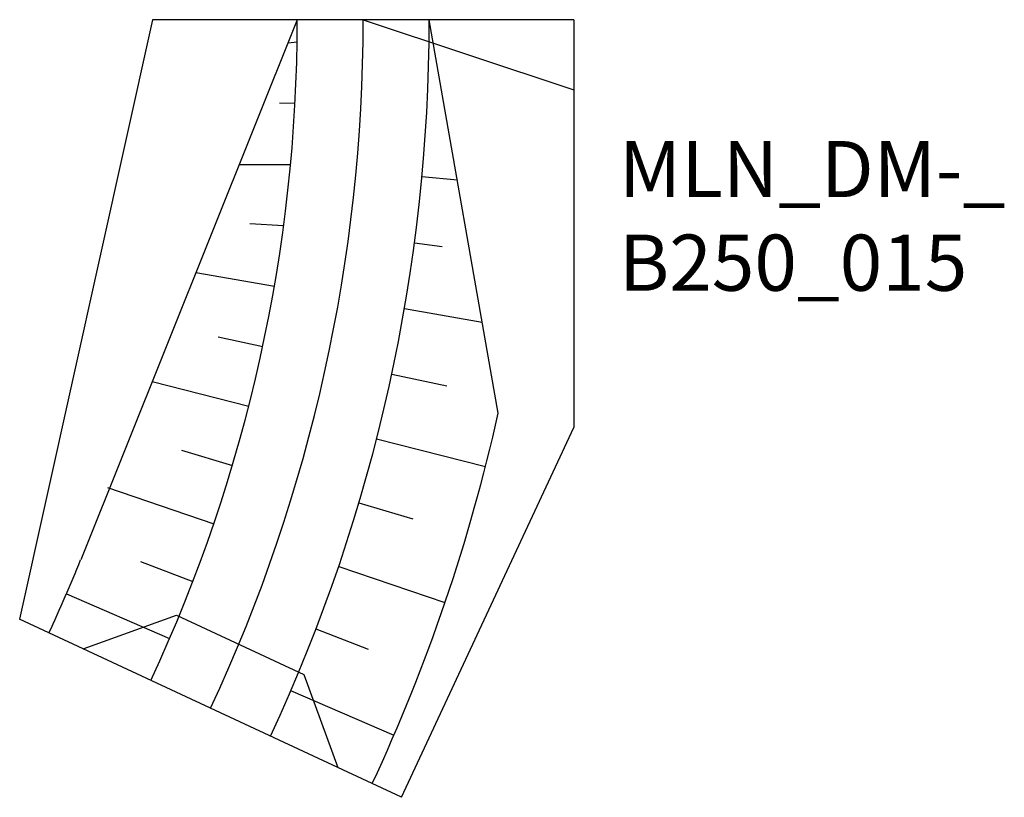
# Model space of a CAD drawing. Units: millimetres. Extents: x -489 to 913, y -1108 to 0.
import ezdxf

# ---------------------------------------------------------------- set-up
doc = ezdxf.new("R2010")
doc.units = ezdxf.units.MM
for name, color, linetype in [('LANDSCHAFT', 7, 'Continuous'), ('Mittellinien', 2, 'Continuous'), ('Rahmen aussen', 3, 'Continuous'), ('Rahmen Kopfstücke', 7, 'Continuous'), ('Schrift mittel', 3, 'Continuous')]:
    doc.layers.add(name, color=color, linetype=linetype)
doc.styles.get("Standard").update_dxf_attribs({"font": 'arial.ttf'})

# ---------------------------------------------------------------- blocks, each defined once
blk = doc.blocks.new('DAMM')
at = {"layer": 'Rahmen Kopfstücke'}
for p, q in [((-200, 0), (-100, 100)), ((-100, 100), (100, 100)), ((100, 100), (200, 0)), ((300, 0), (-300, 0))]:
    blk.add_line(p, q, dxfattribs=at)
blk = doc.blocks.new('ML_WEST')
at = {"layer": 'Rahmen Kopfstücke'}
for p, q in [((300, 0), (-300, 0)), ((0, 0), (300, -100)), ((300, 0), (300, -100))]:
    blk.add_line(p, q, dxfattribs=at)

msp = doc.modelspace()

# ---------------------------------------------------------------- linework, layer by layer
at = {"layer": 'LANDSCHAFT'}
for p, q in [((-94, 0), (-402.5, -769.3)), ((192.3, -560.5), (94, 0)), ((-107.1, -32.8), (-94.2, -31.6)), ((-119.3, -118.6), (-97.2, -119)), ((-176.8, -206.4), (-103.6, -206.2)), ((83.6, -223.6), (134, -228.3)), ((-161.4, -290.5), (-113.4, -293.1)), ((73, -317.9), (112.6, -323.1)), ((-238.4, -360.2), (-126.6, -379.6)), ((58.7, -411.6), (169.5, -430.8)), ((-206.5, -451.9), (-143.2, -465.4)), ((40.7, -504.7), (118.9, -521.4)), ((-300.7, -515.5), (-163.1, -550.6)), ((19, -597), (174.1, -636.6)), ((-258.9, -613.3), (-186.4, -634.9)), ((-364.4, -666.6), (-213, -718.2)), ((-6.2, -688.4), (70.5, -711.2)), ((-317.4, -771.6), (-242.8, -800.4)), ((-35, -778.8), (116.4, -830.4)), ((-422.8, -818), (-275.8, -881.3)), ((-67.5, -867.9), (7.2, -896.7)), ((-103.4, -955.7), (43.5, -1019.2))]:
    msp.add_line(p, q, dxfattribs=at)
for radius, end in [(2227, 0), (2415, 0), (2575, 347.4275), (2067, 338.1489)]:
    msp.add_arc((-2321, 0), radius, 335, end, dxfattribs=at)
at = {"layer": 'Mittellinien'}
msp.add_arc((-2321, 0), 2321, 335, 0, dxfattribs=at)
at = {"layer": 'Rahmen aussen'}
for p, q in [((-300, 0), (-489.4, -854.1)), ((300, 0), (300, -581.1)), ((54.4, -1107.7), (300, -581.1))]:
    msp.add_line(p, q, dxfattribs=at)

# ---------------------------------------------------------------- block references
at = {"layer": 'Rahmen Kopfstücke'}
msp.add_blockref('ML_WEST', (0, 0), dxfattribs=at)
at = {"layer": 'Rahmen Kopfstücke', "rotation": 335.0000000000001}
msp.add_blockref('DAMM', (-217.5, -980.9), dxfattribs=at)

# ---------------------------------------------------------------- texts
at = {"layer": 'Schrift mittel', "insert": (364.2, -172.8), "char_height": 80, "width": 629.3, "attachment_point": 1}
msp.add_mtext('MLN_DM-_\\PB250_015', dxfattribs=at)

doc.saveas('drawing.dxf')
